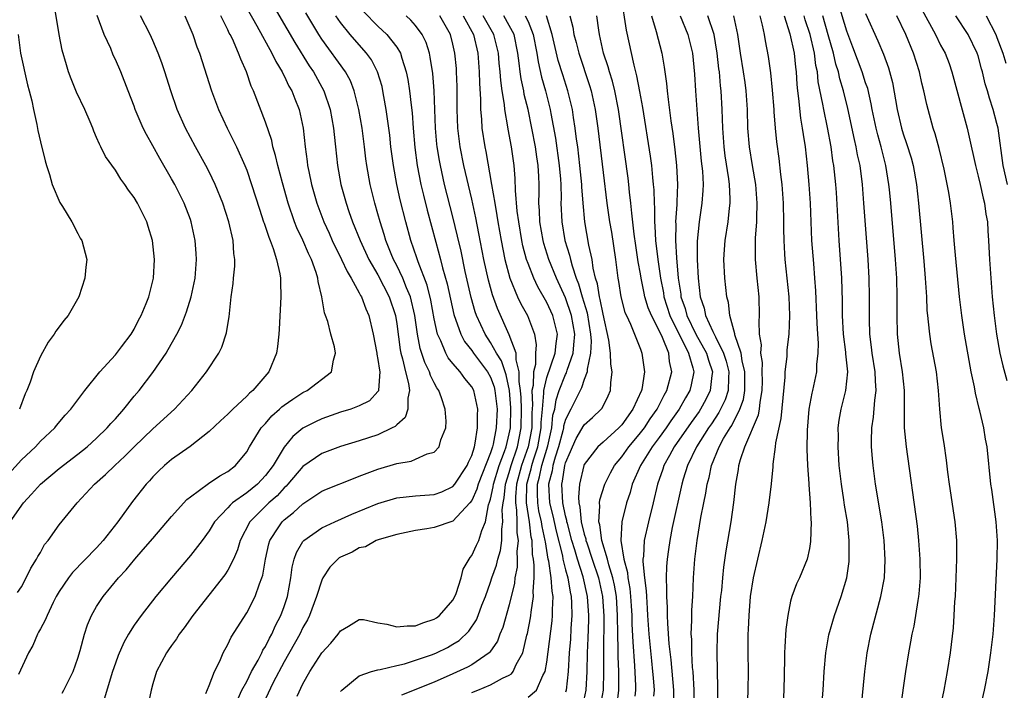
# Model space of a CAD drawing. Units: inches. Extents: x 2667000 to 2670000, y 1560000 to 1561272.
# Drawn here: x 2667907 to 2668012, y 1561081 to 1561153 of the extents above; entities that cross this region are included whole.
import ezdxf

# ---------------------------------------------------------------- set-up
doc = ezdxf.new("R2010")
doc.units = ezdxf.units.IN
doc.header["$MEASUREMENT"] = 0
doc.layers.add('LD26671560_2ft', color=115, linetype='Continuous')

msp = doc.modelspace()

# ---------------------------------------------------------------- linework, layer by layer
at = {"layer": 'LD26671560_2ft'}
for points, elevation in [([(2667904.61, 1561103), (2667907, 1561105.6), (2667908.47, 1561107), (2667909, 1561107.59), (2667910.53, 1561109), (2667910.73, 1561109.27), (2667911.64, 1561110.36), (2667912.26, 1561111), (2667913, 1561112.02), (2667913.74, 1561113), (2667915.34, 1561115), (2667917, 1561116.82), (2667917.65, 1561117.65), (2667918.67, 1561119), (2667919, 1561119.54), (2667919.48, 1561120.52), (2667919.74, 1561121), (2667920.27, 1561122.27), (2667920.55, 1561123), (2667921.07, 1561125), (2667921.17, 1561127), (2667920.96, 1561129), (2667920.51, 1561130.51), (2667920.35, 1561131), (2667919.35, 1561133), (2667919, 1561133.59), (2667918.4, 1561134.4), (2667918, 1561135), (2667917.57, 1561135.57), (2667917, 1561136.5), (2667915.96, 1561137.96), (2667915.46, 1561139), (2667915.29, 1561139.29), (2667915, 1561140.01), (2667914.69, 1561140.69), (2667914.59, 1561141), (2667914.31, 1561141.69), (2667913.75, 1561143), (2667912.86, 1561144.86), (2667912.28, 1561146.28), (2667912, 1561147), (2667911.77, 1561147.77), (2667911.33, 1561149.33), (2667911.01, 1561151), (2667910.45, 1561154.45)], 8648), ([(2667933.33, 1561155), (2667936.14, 1561150.14), (2667937.66, 1561147.66), (2667938.12, 1561147), (2667939.24, 1561145), (2667939.91, 1561143), (2667940.27, 1561141), (2667940.33, 1561140.33), (2667940.48, 1561139), (2667940.68, 1561137), (2667941.04, 1561135), (2667941.6, 1561133), (2667941.9, 1561132.1), (2667942.29, 1561131), (2667943.09, 1561129), (2667944.03, 1561127), (2667945, 1561125.33), (2667946.2, 1561123), (2667946.87, 1561121), (2667947, 1561120.11), (2667947.35, 1561117.35), (2667947.43, 1561117), (2667947.61, 1561116.39), (2667947.93, 1561115), (2667948.27, 1561113.73), (2667948.36, 1561113), (2667948.17, 1561112.17), (2667948.2, 1561111), (2667947.89, 1561110.11), (2667947, 1561109.33), (2667946.84, 1561109.16), (2667946.52, 1561109), (2667945, 1561108.28), (2667943, 1561107.63), (2667941, 1561107.02), (2667939, 1561106.28), (2667937, 1561104.9), (2667935.4, 1561103), (2667935.21, 1561102.79), (2667935, 1561102.61), (2667934.24, 1561101.76), (2667933.37, 1561101), (2667931.34, 1561099), (2667930.32, 1561097), (2667930.02, 1561095.98), (2667929.6, 1561095), (2667929, 1561093.82), (2667928.68, 1561093.31), (2667925.27, 1561089), (2667924.32, 1561087.68), (2667923.8, 1561087), (2667923.5, 1561086.5), (2667923, 1561085.8), (2667922.68, 1561085.32), (2667922.46, 1561085), (2667921.4, 1561083), (2667921, 1561081.7), (2667920.81, 1561081), (2667920.4, 1561079)], 8636), ([(2667970.93, 1561155), (2667971.47, 1561151.47), (2667972.27, 1561147.73), (2667972.58, 1561146.58), (2667972.9, 1561144.9), (2667973.2, 1561143.2), (2667974.01, 1561138.01), (2667974.15, 1561137), (2667974.27, 1561135.73), (2667974.36, 1561135), (2667974.41, 1561134.41), (2667974.45, 1561133), (2667974.49, 1561132.48), (2667974.49, 1561131), (2667974.53, 1561130.53), (2667974.61, 1561129), (2667974.85, 1561127), (2667975.13, 1561125), (2667975.44, 1561123.44), (2667975.49, 1561123), (2667976.12, 1561121), (2667978.11, 1561117), (2667978.58, 1561115.42), (2667978.67, 1561115), (2667978.4, 1561113.6), (2667978.25, 1561113), (2667977.79, 1561112.21), (2667977.13, 1561111), (2667976.24, 1561109.76), (2667975.73, 1561109), (2667975, 1561107.98), (2667974.25, 1561107), (2667972.98, 1561105), (2667972.12, 1561103), (2667971.89, 1561102.11), (2667971.51, 1561101), (2667970.99, 1561099), (2667970.91, 1561097), (2667971.21, 1561095), (2667971.59, 1561093.59), (2667971.64, 1561093), (2667971.86, 1561091.86), (2667971.94, 1561091), (2667972, 1561090), (2667972.06, 1561089), (2667972.07, 1561088.07), (2667972.16, 1561086.16), (2667972.37, 1561083.63), (2667972.47, 1561081.53), (2667972.47, 1561081), (2667972.39, 1561080.39)], 8610), ([(2667931, 1561153.82), (2667932.09, 1561151.91), (2667933.7, 1561149), (2667934.11, 1561148.11), (2667934.79, 1561147), (2667934.85, 1561146.85), (2667935, 1561146.58), (2667935.5, 1561145.5), (2667935.8, 1561145), (2667936.12, 1561144.12), (2667936.58, 1561143), (2667937.01, 1561141), (2667937.22, 1561139), (2667937.45, 1561137.45), (2667937.5, 1561137), (2667937.62, 1561136.38), (2667937.92, 1561135), (2667938.48, 1561133), (2667939.22, 1561131), (2667939.78, 1561129.78), (2667940.12, 1561129), (2667941.11, 1561127), (2667941.7, 1561125.7), (2667942.15, 1561125), (2667943, 1561123.44), (2667943.14, 1561123.14), (2667943.23, 1561123), (2667943.7, 1561121.7), (2667944.02, 1561121), (2667944.49, 1561119), (2667944.87, 1561117), (2667944.88, 1561116.88), (2667945, 1561116.31), (2667945.16, 1561115.16), (2667945.2, 1561115), (2667945.05, 1561113.05), (2667945.06, 1561113), (2667945.05, 1561112.95), (2667945, 1561112.9), (2667944.09, 1561111.91), (2667943, 1561111.35), (2667942.09, 1561111), (2667941, 1561110.67), (2667939, 1561109.97), (2667938.33, 1561109.67), (2667937, 1561108.98), (2667935.91, 1561108.09), (2667935, 1561106.94), (2667933.82, 1561105), (2667933, 1561103.92), (2667932.14, 1561103), (2667931, 1561102.07), (2667929.5, 1561101), (2667929.23, 1561100.77), (2667929, 1561100.49), (2667927.58, 1561099), (2667927, 1561098.03), (2667926.24, 1561097), (2667925, 1561095.39), (2667922.97, 1561093), (2667921.31, 1561091), (2667919.75, 1561089), (2667919, 1561087.95), (2667918.4, 1561087), (2667917.89, 1561086.11), (2667917.29, 1561084.71), (2667917, 1561083.9), (2667916.71, 1561083), (2667916.54, 1561082.54), (2667915.83, 1561080.17)], 8638), ([(2667926.65, 1561080.65), (2667927, 1561081.53), (2667927.56, 1561083), (2667928.12, 1561084.12), (2667928.5, 1561085), (2667929, 1561085.9), (2667929.34, 1561086.66), (2667931, 1561089.26), (2667931.9, 1561091), (2667932.35, 1561092.35), (2667932.62, 1561093), (2667932.72, 1561093.28), (2667933, 1561095), (2667933.36, 1561096.64), (2667933.48, 1561097), (2667934.44, 1561098.44), (2667934.79, 1561099), (2667935, 1561099.2), (2667936.01, 1561099.99), (2667937, 1561100.92), (2667939, 1561102.24), (2667939.52, 1561102.48), (2667942.38, 1561103.62), (2667943, 1561103.84), (2667945, 1561104.62), (2667947, 1561105.22), (2667948.53, 1561105.47), (2667949, 1561105.67), (2667950.23, 1561106.23), (2667951, 1561106.43), (2667951.53, 1561107), (2667951.72, 1561107.72), (2667952.23, 1561109), (2667952.27, 1561109.73), (2667952.17, 1561111), (2667951.79, 1561112.21), (2667951.49, 1561113), (2667951.28, 1561113.28), (2667951, 1561113.81), (2667950.61, 1561114.61), (2667950.49, 1561115), (2667949.99, 1561115.99), (2667949.5, 1561117.5), (2667949.21, 1561119), (2667948.94, 1561121), (2667948.47, 1561123), (2667948.05, 1561123.95), (2667947.64, 1561125), (2667947, 1561126.35), (2667946.66, 1561127), (2667946.4, 1561127.6), (2667945.84, 1561129), (2667945.66, 1561129.66), (2667945.22, 1561131), (2667945, 1561131.84), (2667944.67, 1561133), (2667944.17, 1561135), (2667943.82, 1561137), (2667943.72, 1561137.72), (2667943.58, 1561139), (2667943.32, 1561141), (2667942.97, 1561143), (2667942.47, 1561145), (2667942.06, 1561146.06), (2667941.55, 1561147), (2667939, 1561150.51), (2667938.69, 1561151), (2667937.3, 1561153.3)], 8634), ([(2667943.46, 1561153.46), (2667945, 1561151.88), (2667945.95, 1561151), (2667947, 1561149.64), (2667947.39, 1561149), (2667947.53, 1561148.47), (2667948.02, 1561147), (2667948.19, 1561146.19), (2667948.37, 1561145), (2667948.53, 1561143.47), (2667948.64, 1561142.64), (2667948.75, 1561141), (2667948.93, 1561138.93), (2667949.18, 1561137), (2667949.58, 1561135), (2667949.85, 1561133.85), (2667950.26, 1561132.25), (2667951.16, 1561128.84), (2667951.67, 1561127), (2667951.89, 1561126.11), (2667952.39, 1561124.39), (2667953.1, 1561121.1), (2667953.84, 1561119), (2667954.24, 1561118.24), (2667955, 1561117.27), (2667955.18, 1561117), (2667956.69, 1561115), (2667957, 1561114.43), (2667957.38, 1561113.38), (2667957.46, 1561113), (2667957.7, 1561111), (2667957.62, 1561109), (2667957.28, 1561107.28), (2667957.21, 1561107), (2667957, 1561106.35), (2667955.67, 1561103), (2667955.53, 1561102.47), (2667955, 1561101.27), (2667954.79, 1561101), (2667953, 1561099.05), (2667951, 1561098.36), (2667950.22, 1561098.22), (2667949, 1561098.04), (2667947, 1561097.62), (2667945.11, 1561097.11), (2667944.81, 1561097), (2667943.68, 1561096.33), (2667943, 1561096.21), (2667942.24, 1561095.76), (2667941, 1561095.21), (2667940.87, 1561095.13), (2667940.71, 1561095), (2667939.87, 1561094.13), (2667939.12, 1561093), (2667939, 1561092.75), (2667938.44, 1561091), (2667937.7, 1561089), (2667937.48, 1561088.52), (2667937, 1561087.72), (2667936.66, 1561087), (2667935, 1561084.03), (2667933.84, 1561081.84), (2667933, 1561080.1)], 8630), ([(2668000.72, 1561079), (2668001.29, 1561083), (2668001.61, 1561085), (2668001.83, 1561086.17), (2668001.97, 1561087), (2668002.16, 1561087.84), (2668002.6, 1561090.6), (2668002.68, 1561091), (2668002.72, 1561091.28), (2668002.85, 1561093), (2668002.82, 1561095), (2668002.67, 1561097), (2668002.52, 1561098.52), (2668001.35, 1561107), (2668001.16, 1561109), (2668001.15, 1561113), (2668000.94, 1561115), (2668000.61, 1561117), (2668000.4, 1561119), (2668000.36, 1561121), (2668000.36, 1561123), (2668000.31, 1561125), (2668000.18, 1561127), (2667999.68, 1561133), (2667999.54, 1561134.46), (2667999.49, 1561135), (2667999.16, 1561137), (2667998.71, 1561138.71), (2667998.65, 1561139), (2667998.29, 1561140.28), (2667998.11, 1561141), (2667997.7, 1561143), (2667997.6, 1561143.6), (2667997.22, 1561145.22), (2667997, 1561145.83), (2667996.62, 1561147), (2667995.65, 1561149.65), (2667995, 1561151.36), (2667994.15, 1561154.15)], 8592), ([(2667997, 1561153.25), (2667998.31, 1561150.31), (2667998.9, 1561148.89), (2667999.43, 1561147.43), (2667999.86, 1561145.86), (2668000.37, 1561143), (2668000.82, 1561141), (2668001, 1561140.41), (2668001.37, 1561139.37), (2668001.84, 1561137.84), (2668002.06, 1561137), (2668002.41, 1561135), (2668002.64, 1561133), (2668003.2, 1561126.8), (2668003.35, 1561125), (2668003.48, 1561123), (2668003.54, 1561121.54), (2668003.59, 1561121), (2668003.68, 1561120.32), (2668003.8, 1561119), (2668003.97, 1561117.97), (2668004.53, 1561115), (2668004.74, 1561113), (2668004.86, 1561111), (2668005.07, 1561109), (2668005.33, 1561107.33), (2668005.58, 1561105.58), (2668005.73, 1561104.27), (2668005.9, 1561103), (2668006.52, 1561099), (2668006.68, 1561097), (2668006.68, 1561095.32), (2668006.69, 1561095), (2668006.63, 1561093), (2668006.53, 1561091), (2668006.49, 1561090.49), (2668006.41, 1561089), (2668006.32, 1561087.68), (2668006, 1561085), (2668005.7, 1561083), (2668005.34, 1561081), (2668004.91, 1561079)], 8590), ([(2668003, 1561153.68), (2668004.46, 1561151), (2668005, 1561149.87), (2668005.47, 1561149), (2668005.89, 1561147.89), (2668006.2, 1561147), (2668007.81, 1561141), (2668008.05, 1561140.05), (2668008.7, 1561137), (2668009, 1561135.88), (2668009.21, 1561135), (2668009.54, 1561133.54), (2668009.68, 1561133), (2668009.83, 1561131.83), (2668009.98, 1561131), (2668010.03, 1561130.03), (2668010.1, 1561129), (2668010.2, 1561127), (2668010.5, 1561123), (2668010.7, 1561121), (2668010.97, 1561119), (2668011.32, 1561117), (2668011.62, 1561115.62), (2668012.06, 1561114.06)], 8586), ([(2667905.78, 1561099), (2667907.22, 1561101), (2667908.07, 1561101.93), (2667909, 1561103.02), (2667911, 1561104.68), (2667913, 1561106.2), (2667913.99, 1561107), (2667915, 1561107.91), (2667916.13, 1561109), (2667916.53, 1561109.47), (2667917, 1561109.99), (2667917.89, 1561111), (2667919, 1561112.38), (2667919.52, 1561113), (2667921, 1561114.93), (2667922.42, 1561117), (2667922.64, 1561117.36), (2667923.56, 1561119), (2667924.04, 1561119.96), (2667924.59, 1561121.41), (2667925.09, 1561123), (2667925.5, 1561125), (2667925.66, 1561127), (2667925.63, 1561127.63), (2667925.52, 1561129), (2667925.08, 1561131), (2667925, 1561131.24), (2667924.33, 1561133), (2667923.33, 1561135), (2667923, 1561135.61), (2667921.75, 1561137.75), (2667921, 1561139.12), (2667920.32, 1561140.32), (2667919.97, 1561141), (2667919.12, 1561143), (2667919, 1561143.36), (2667918.37, 1561145), (2667917.58, 1561147), (2667917, 1561148.33), (2667916.78, 1561148.78), (2667916.5, 1561149.5), (2667915.81, 1561151), (2667915.04, 1561153.04)], 8646), ([(2667906.57, 1561091.43), (2667907, 1561092.05), (2667907.5, 1561093), (2667907.97, 1561094.03), (2667908.6, 1561095), (2667908.73, 1561095.27), (2667909, 1561095.72), (2667909.45, 1561096.55), (2667909.83, 1561097), (2667911, 1561098.67), (2667912.91, 1561101), (2667914.77, 1561103), (2667915.96, 1561104.04), (2667916.93, 1561105), (2667918.01, 1561105.99), (2667919, 1561106.99), (2667921, 1561108.9), (2667923.32, 1561111), (2667925.15, 1561113), (2667926.73, 1561115), (2667928.03, 1561117), (2667928.36, 1561117.64), (2667928.86, 1561119.14), (2667929, 1561120.04), (2667929.15, 1561120.85), (2667929.36, 1561123), (2667929.57, 1561124.43), (2667929.6, 1561125), (2667929.73, 1561126.27), (2667929.73, 1561127), (2667929.63, 1561127.63), (2667929.55, 1561129), (2667929.09, 1561131), (2667928.44, 1561133), (2667927.63, 1561135), (2667927, 1561136.33), (2667926.66, 1561137), (2667925.56, 1561139), (2667924.49, 1561141), (2667923.6, 1561143), (2667922.92, 1561145), (2667922.28, 1561147), (2667921.96, 1561147.96), (2667921.57, 1561149), (2667921, 1561150.37), (2667920.71, 1561151), (2667919.69, 1561153)], 8644), ([(2667924.42, 1561153), (2667925.25, 1561151), (2667925.69, 1561149.69), (2667925.96, 1561149), (2667927.26, 1561145), (2667928, 1561143), (2667928.92, 1561141), (2667929.92, 1561139), (2667930.8, 1561137), (2667931, 1561136.5), (2667931.51, 1561135), (2667932.35, 1561132.35), (2667932.81, 1561131), (2667932.85, 1561130.85), (2667933, 1561130.45), (2667933.35, 1561129.35), (2667933.51, 1561129), (2667933.84, 1561128.16), (2667934.19, 1561127), (2667934.54, 1561125.46), (2667934.6, 1561125), (2667934.59, 1561124.59), (2667934.65, 1561123), (2667934.47, 1561119.53), (2667934.44, 1561119), (2667934.3, 1561117.7), (2667934.18, 1561117), (2667933.37, 1561115), (2667931.65, 1561113), (2667931.29, 1561112.71), (2667931, 1561112.39), (2667929.52, 1561111), (2667929, 1561110.48), (2667928.22, 1561109.78), (2667927, 1561108.61), (2667924.99, 1561107.02), (2667923, 1561105.63), (2667922.25, 1561105), (2667921.61, 1561104.39), (2667921, 1561103.78), (2667920.63, 1561103.37), (2667920.28, 1561103), (2667918.83, 1561101.17), (2667917.27, 1561099), (2667915.71, 1561097), (2667915, 1561096.21), (2667912.42, 1561093.58), (2667911.99, 1561093), (2667911, 1561091.53), (2667910.7, 1561091), (2667910.38, 1561090.38), (2667909.72, 1561089), (2667909.53, 1561088.47), (2667909, 1561087.57), (2667908.81, 1561087.19), (2667908.7, 1561087), (2667908.2, 1561085.8), (2667907.74, 1561085), (2667906.67, 1561082.67)], 8642), ([(2667911.31, 1561080.69), (2667911.49, 1561081), (2667912.01, 1561082.01), (2667912.49, 1561083), (2667913, 1561084.43), (2667913.25, 1561085.25), (2667913.69, 1561087), (2667914.01, 1561087.99), (2667914.45, 1561089), (2667915, 1561089.95), (2667915.68, 1561091), (2667917.34, 1561093), (2667918.14, 1561093.86), (2667919.07, 1561095), (2667919.98, 1561096.02), (2667921, 1561097.22), (2667923, 1561099.54), (2667924.63, 1561101.37), (2667925, 1561101.66), (2667926.94, 1561103.06), (2667928.12, 1561103.88), (2667929, 1561104.37), (2667929.81, 1561105), (2667931, 1561106.46), (2667931.31, 1561107), (2667932.56, 1561109), (2667932.76, 1561109.24), (2667933, 1561109.48), (2667933.7, 1561110.3), (2667934.5, 1561111), (2667934.75, 1561111.25), (2667935, 1561111.44), (2667935.91, 1561112.09), (2667937, 1561112.78), (2667937.46, 1561113), (2667940.04, 1561115), (2667940.25, 1561116.25), (2667940.46, 1561117), (2667940.35, 1561117.65), (2667939.97, 1561119), (2667939.64, 1561120.36), (2667939.42, 1561121), (2667939.3, 1561121.3), (2667939.01, 1561123), (2667938.62, 1561124.62), (2667938.59, 1561125), (2667938.42, 1561125.58), (2667937.91, 1561127), (2667937.61, 1561127.61), (2667937, 1561129.04), (2667936.36, 1561130.36), (2667936.11, 1561131), (2667935.43, 1561133), (2667934.82, 1561135.18), (2667934.33, 1561137), (2667934.09, 1561138.09), (2667933.8, 1561139), (2667933.67, 1561139.67), (2667933, 1561141.64), (2667931.73, 1561145), (2667931.49, 1561145.49), (2667930.99, 1561147), (2667930.36, 1561148.36), (2667930.14, 1561149), (2667929.48, 1561150.52), (2667929.24, 1561151), (2667929.15, 1561151.15), (2667929, 1561151.48), (2667928.24, 1561153)], 8640), ([(2667930.11, 1561080.11), (2667930.5, 1561081), (2667931, 1561081.95), (2667931.52, 1561083), (2667932.21, 1561084.21), (2667932.61, 1561085), (2667932.73, 1561085.27), (2667933, 1561085.67), (2667933.43, 1561086.57), (2667933.69, 1561087), (2667934.08, 1561087.92), (2667934.65, 1561089), (2667935, 1561089.96), (2667935.34, 1561091), (2667935.7, 1561093), (2667935.85, 1561094.15), (2667936.07, 1561095), (2667936.3, 1561095.7), (2667937, 1561096.88), (2667937.1, 1561097), (2667939, 1561098.33), (2667940.41, 1561099), (2667942.2, 1561099.8), (2667945, 1561100.95), (2667947, 1561101.53), (2667949, 1561101.74), (2667951, 1561101.89), (2667951.8, 1561102.2), (2667953, 1561102.76), (2667953.19, 1561103), (2667954.5, 1561105), (2667954.64, 1561105.36), (2667955, 1561106.08), (2667955.28, 1561107), (2667955.38, 1561107.38), (2667955.62, 1561109), (2667955.62, 1561110.38), (2667955.66, 1561111), (2667955.21, 1561113), (2667955, 1561113.38), (2667954.27, 1561114.27), (2667953.76, 1561115), (2667953, 1561115.87), (2667952.49, 1561116.49), (2667952.22, 1561117), (2667951.69, 1561118.31), (2667951.35, 1561119), (2667951, 1561120.64), (2667950.63, 1561122.63), (2667950.24, 1561124.24), (2667949.28, 1561126.72), (2667949.15, 1561127.15), (2667948.51, 1561129), (2667947.96, 1561131), (2667947.36, 1561133.36), (2667947, 1561135), (2667946.64, 1561137), (2667946.38, 1561139), (2667946.25, 1561140.25), (2667946.16, 1561141), (2667946, 1561142), (2667945.88, 1561143), (2667945.62, 1561144.38), (2667945.52, 1561145), (2667945.43, 1561145.43), (2667944.96, 1561147), (2667944.3, 1561148.3), (2667943.79, 1561149), (2667943, 1561149.88), (2667942.03, 1561151), (2667941, 1561152.29), (2667940.52, 1561153)], 8632), ([(2667936.37, 1561080.37), (2667937, 1561081.68), (2667937.73, 1561083), (2667939, 1561084.99), (2667939.96, 1561086.04), (2667940.76, 1561087), (2667941, 1561087.35), (2667941.85, 1561087.85), (2667943, 1561088.57), (2667943.46, 1561088.54), (2667945, 1561088.21), (2667945.94, 1561088.06), (2667947, 1561087.77), (2667948.11, 1561087.89), (2667949, 1561087.88), (2667949.8, 1561088.2), (2667951, 1561088.59), (2667951.25, 1561088.75), (2667951.57, 1561089), (2667953, 1561090.61), (2667953.21, 1561091), (2667953.35, 1561091.35), (2667953.87, 1561093), (2667954.08, 1561093.92), (2667954.82, 1561095.18), (2667955, 1561095.39), (2667955.52, 1561096.48), (2667955.75, 1561097), (2667956.06, 1561098.06), (2667956.46, 1561099), (2667956.8, 1561100.8), (2667956.91, 1561101.09), (2667957, 1561101.41), (2667957.28, 1561102.72), (2667957.31, 1561103), (2667957.92, 1561105), (2667958.5, 1561106.5), (2667958.66, 1561107), (2667959, 1561108.38), (2667959.12, 1561109), (2667959.16, 1561111.16), (2667959.01, 1561113), (2667958.66, 1561114.66), (2667958.16, 1561116.16), (2667957.64, 1561117), (2667957, 1561118.14), (2667956.42, 1561119), (2667955.51, 1561121), (2667955.38, 1561121.38), (2667954.94, 1561122.94), (2667954.31, 1561125.69), (2667953.87, 1561127.87), (2667953.49, 1561129.49), (2667953, 1561131.52), (2667952.11, 1561135), (2667951.66, 1561137), (2667951.55, 1561137.55), (2667951.33, 1561139), (2667951.29, 1561139.29), (2667951.15, 1561141), (2667951, 1561145), (2667950.84, 1561146.84), (2667950.58, 1561148.58), (2667950.48, 1561149), (2667950.13, 1561150.13), (2667949.72, 1561151), (2667949, 1561151.96), (2667948.52, 1561152.52), (2667947.99, 1561153)], 8628), ([(2667941, 1561080.86), (2667941.13, 1561081), (2667943, 1561082.54), (2667944.31, 1561083), (2667945, 1561083.2), (2667945.22, 1561083.22), (2667947, 1561083.65), (2667947.83, 1561083.83), (2667949, 1561084.2), (2667950.83, 1561084.83), (2667951.24, 1561085), (2667952.42, 1561085.58), (2667953, 1561085.91), (2667953.67, 1561086.33), (2667954.68, 1561087.32), (2667955.49, 1561088.51), (2667955.69, 1561089), (2667956.09, 1561090.09), (2667956.46, 1561091), (2667957, 1561092.55), (2667957.14, 1561093), (2667957.63, 1561094.37), (2667957.77, 1561095), (2667958.07, 1561095.93), (2667958.22, 1561097), (2667958.21, 1561098.21), (2667958.33, 1561099), (2667958.26, 1561100.26), (2667958.34, 1561101), (2667958.46, 1561101.54), (2667958.6, 1561103), (2667959, 1561104.26), (2667959.2, 1561105), (2667959.88, 1561107), (2667960.28, 1561109), (2667960.3, 1561111), (2667960.26, 1561112.26), (2667960.2, 1561113), (2667960.04, 1561113.96), (2667960.06, 1561115), (2667959.72, 1561116.28), (2667959.73, 1561117), (2667959, 1561118.95), (2667957.74, 1561121.74), (2667957.2, 1561123.2), (2667956.77, 1561124.77), (2667956.3, 1561127), (2667955.77, 1561129.77), (2667955.44, 1561131.44), (2667955, 1561133.41), (2667954.16, 1561137), (2667953.77, 1561139), (2667953.52, 1561141), (2667953.46, 1561143), (2667953.45, 1561145.45), (2667953.39, 1561147), (2667953.36, 1561147.36), (2667953.21, 1561149), (2667953, 1561149.97), (2667952.74, 1561151), (2667951.59, 1561153)], 8626), ([(2667954.1, 1561153), (2667955.19, 1561151), (2667955.64, 1561149), (2667955.8, 1561147), (2667955.82, 1561145.82), (2667955.94, 1561144.06), (2667955.94, 1561143), (2667956.04, 1561141.96), (2667956.09, 1561141), (2667956.39, 1561139), (2667956.5, 1561138.5), (2667957.12, 1561135), (2667957.45, 1561133), (2667957.69, 1561131.69), (2667957.78, 1561131), (2667958.13, 1561129), (2667958.52, 1561127), (2667959.06, 1561125), (2667959.89, 1561123), (2667960.24, 1561122.24), (2667960.93, 1561121), (2667961.69, 1561119), (2667961.87, 1561117.87), (2667961.79, 1561117), (2667961.78, 1561115.78), (2667961.57, 1561115), (2667961.54, 1561113.54), (2667961.42, 1561113), (2667961.47, 1561111.47), (2667961.39, 1561110.61), (2667961.39, 1561109), (2667961.03, 1561107), (2667960.32, 1561105), (2667959.77, 1561103), (2667959.66, 1561101.66), (2667959.65, 1561101), (2667959.76, 1561100.24), (2667959.81, 1561099), (2667959.82, 1561097.82), (2667959.94, 1561097), (2667959.81, 1561095.81), (2667959.85, 1561095), (2667959.84, 1561094.16), (2667959.6, 1561093), (2667959.55, 1561092.45), (2667959, 1561090.13), (2667958.3, 1561087.7), (2667958.01, 1561087), (2667957.74, 1561086.26), (2667956.94, 1561085.06), (2667956.87, 1561085), (2667955, 1561083.72), (2667954.55, 1561083.46), (2667953, 1561082.75), (2667951, 1561081.88), (2667947.51, 1561080.49)], 8624), ([(2667955, 1561080.75), (2667955.64, 1561081), (2667957, 1561081.57), (2667958.28, 1561082.28), (2667959, 1561082.62), (2667959.24, 1561082.76), (2667959.42, 1561083), (2667959.74, 1561083.74), (2667960.43, 1561085), (2667960.89, 1561086.89), (2667960.94, 1561087.06), (2667961.27, 1561088.73), (2667961.31, 1561089), (2667961.33, 1561089.33), (2667961.58, 1561091), (2667961.54, 1561091.54), (2667961.65, 1561093), (2667961.66, 1561094.34), (2667961.57, 1561095), (2667961.49, 1561095.49), (2667961.43, 1561097), (2667961.35, 1561097.35), (2667961.15, 1561099), (2667960.84, 1561101), (2667960.89, 1561103), (2667961.35, 1561104.65), (2667961.42, 1561105), (2667961.59, 1561105.59), (2667962.05, 1561107), (2667962.41, 1561109), (2667962.41, 1561109.59), (2667962.53, 1561111), (2667962.7, 1561112.7), (2667962.69, 1561113), (2667963, 1561114.4), (2667963.9, 1561117), (2667963.99, 1561118.01), (2667964.13, 1561119), (2667963.63, 1561121), (2667963, 1561122.39), (2667962.06, 1561124.06), (2667961.62, 1561125), (2667961, 1561126.57), (2667960.84, 1561127), (2667960.45, 1561128.45), (2667960.34, 1561129), (2667960.01, 1561131), (2667959.86, 1561132.14), (2667959.67, 1561134.33), (2667959.64, 1561135.64), (2667959.52, 1561137), (2667959.24, 1561139), (2667958.89, 1561140.89), (2667958.86, 1561141.14), (2667958.52, 1561143), (2667958.49, 1561143.51), (2667958.24, 1561145), (2667958.09, 1561146.09), (2667958.03, 1561147), (2667957.94, 1561147.94), (2667957.85, 1561149), (2667957.37, 1561151), (2667956.23, 1561153)], 8622), ([(2667961, 1561080.26), (2667961.91, 1561081), (2667962.59, 1561082.59), (2667962.83, 1561083), (2667963, 1561084.01), (2667963.57, 1561088.43), (2667963.62, 1561089), (2667963.6, 1561089.6), (2667963.68, 1561091), (2667963.57, 1561091.57), (2667963.48, 1561093), (2667963.21, 1561094.79), (2667963.16, 1561095), (2667962.85, 1561096.85), (2667962.84, 1561097), (2667962.5, 1561098.5), (2667962.44, 1561099), (2667962.17, 1561100.17), (2667962.05, 1561101), (2667962, 1561102), (2667962.02, 1561103), (2667962.23, 1561103.77), (2667962.48, 1561105), (2667963.11, 1561107.11), (2667963.53, 1561109), (2667963.65, 1561110.35), (2667963.85, 1561111), (2667963.99, 1561112.01), (2667964.33, 1561113), (2667965, 1561114.72), (2667965.1, 1561114.9), (2667965.18, 1561115.18), (2667965.83, 1561117), (2667965.87, 1561117.87), (2667966, 1561119), (2667965.65, 1561121), (2667965, 1561122.9), (2667964.04, 1561125), (2667963.23, 1561127), (2667962.68, 1561128.68), (2667962.6, 1561129), (2667962.26, 1561131), (2667962.23, 1561132.23), (2667962.17, 1561133), (2667962.18, 1561134.18), (2667962.18, 1561135), (2667962.15, 1561135.85), (2667962.08, 1561137), (2667961.93, 1561137.93), (2667961.8, 1561139), (2667961.42, 1561141), (2667961, 1561143), (2667960.6, 1561144.6), (2667960.54, 1561145), (2667960.26, 1561146.26), (2667960.17, 1561147), (2667960.07, 1561147.93), (2667959.93, 1561149), (2667959.51, 1561151), (2667959, 1561151.97), (2667958.41, 1561153)], 8620), ([(2667960.7, 1561153), (2667961, 1561152.37), (2667961.56, 1561151), (2667961.95, 1561149), (2667962.08, 1561148.08), (2667962.44, 1561146.44), (2667962.85, 1561145), (2667963.35, 1561143), (2667963.42, 1561142.58), (2667963.93, 1561139.93), (2667964.33, 1561137), (2667964.46, 1561135.54), (2667964.49, 1561135), (2667964.52, 1561133.48), (2667964.51, 1561133), (2667964.59, 1561131), (2667964.92, 1561129), (2667965.43, 1561127.43), (2667965.52, 1561127), (2667965.69, 1561126.31), (2667966.15, 1561125), (2667966.39, 1561124.39), (2667966.77, 1561123), (2667967.29, 1561121.29), (2667967.66, 1561119), (2667967.72, 1561118.28), (2667967.65, 1561117), (2667967.29, 1561115.29), (2667967.3, 1561115), (2667967, 1561114.16), (2667966.72, 1561113.27), (2667966.57, 1561113), (2667965.56, 1561111), (2667965, 1561109.92), (2667964.79, 1561109.21), (2667964.77, 1561109), (2667964.7, 1561108.7), (2667964.25, 1561107), (2667963.89, 1561105.89), (2667963.65, 1561105), (2667963.57, 1561104.43), (2667963.19, 1561103), (2667963.3, 1561101), (2667963.64, 1561099.64), (2667963.99, 1561097.99), (2667964.66, 1561095.34), (2667964.72, 1561095), (2667965, 1561093.85), (2667965.23, 1561093), (2667965.48, 1561091.48), (2667965.6, 1561091), (2667965.65, 1561090.35), (2667965.68, 1561089), (2667965.58, 1561087.58), (2667965.53, 1561086.47), (2667965.39, 1561085), (2667965.27, 1561083), (2667965.07, 1561081), (2667965, 1561080.79)], 8618), ([(2667967, 1561080.03), (2667967.2, 1561081), (2667967.29, 1561083), (2667967.35, 1561085), (2667967.43, 1561086.57), (2667967.48, 1561088.52), (2667967.49, 1561089), (2667967.36, 1561091), (2667966.89, 1561093.11), (2667966.28, 1561095), (2667966, 1561096), (2667965.68, 1561097), (2667965.2, 1561098.8), (2667965.15, 1561099), (2667965.14, 1561099.14), (2667965, 1561099.64), (2667964.7, 1561101), (2667964.6, 1561103), (2667964.68, 1561103.32), (2667964.92, 1561105), (2667965, 1561105.29), (2667965.52, 1561106.48), (2667965.73, 1561107), (2667966.13, 1561107.87), (2667967, 1561109.32), (2667967.89, 1561110.11), (2667968.8, 1561111), (2667968.89, 1561111.11), (2667969.56, 1561112.44), (2667969.8, 1561113), (2667969.83, 1561113.83), (2667969.98, 1561115), (2667969.82, 1561115.82), (2667969.79, 1561117), (2667969.63, 1561118.37), (2667969, 1561121.16), (2667968.7, 1561122.7), (2667968.61, 1561123), (2667968.4, 1561124.4), (2667968.21, 1561125), (2667967.96, 1561126.04), (2667967.84, 1561127), (2667967.5, 1561128.5), (2667967.07, 1561131), (2667966.89, 1561133), (2667966.75, 1561134.75), (2667966.75, 1561135), (2667966.54, 1561137), (2667966.3, 1561139), (2667966.18, 1561139.82), (2667966.04, 1561141), (2667965.85, 1561142.15), (2667965.73, 1561143), (2667965.26, 1561145), (2667964.7, 1561146.7), (2667964.23, 1561148.23), (2667963.59, 1561151), (2667962.97, 1561153)], 8616), ([(2667965.47, 1561153), (2667965.78, 1561151.78), (2667965.9, 1561151), (2667966.14, 1561150.14), (2667966.41, 1561149), (2667967.56, 1561145.56), (2667967.73, 1561145), (2667968.17, 1561143), (2667968.45, 1561141), (2667969, 1561136.28), (2667969.41, 1561133), (2667969.7, 1561131), (2667969.89, 1561129.89), (2667970.33, 1561127), (2667970.57, 1561125), (2667970.65, 1561124.65), (2667970.9, 1561123), (2667971.34, 1561121.34), (2667971.49, 1561121), (2667971.92, 1561120.08), (2667972.34, 1561119), (2667973, 1561117.41), (2667973.1, 1561117.1), (2667973.15, 1561117), (2667973.43, 1561115), (2667973.12, 1561113.12), (2667973.09, 1561113), (2667972.17, 1561111), (2667971, 1561109.35), (2667970.67, 1561109), (2667969, 1561107.48), (2667968.45, 1561107), (2667967, 1561105.11), (2667966.96, 1561105), (2667966.48, 1561103), (2667966.38, 1561101.62), (2667966.42, 1561101), (2667966.54, 1561100.54), (2667966.68, 1561099), (2667967, 1561097.68), (2667967.16, 1561097.16), (2667967.18, 1561097), (2667967.26, 1561096.74), (2667967.85, 1561095), (2667968.5, 1561093), (2667968.95, 1561091), (2667969.08, 1561088.92), (2667969.05, 1561085), (2667969.05, 1561083), (2667969, 1561081), (2667968.71, 1561079.29)], 8614), ([(2667970.49, 1561079.51), (2667970.69, 1561081), (2667970.68, 1561083), (2667970.61, 1561084.61), (2667970.61, 1561085.39), (2667970.56, 1561087), (2667970.54, 1561089), (2667970.42, 1561091), (2667970.22, 1561092.22), (2667970.05, 1561093), (2667969.61, 1561094.39), (2667969.47, 1561095), (2667968.86, 1561097), (2667968.65, 1561098.65), (2667968.54, 1561099), (2667968.67, 1561100.67), (2667968.63, 1561101), (2667968.66, 1561101.34), (2667969.2, 1561103), (2667969.79, 1561104.21), (2667970.22, 1561105), (2667971, 1561105.93), (2667971.76, 1561107), (2667972.32, 1561107.68), (2667973, 1561108.47), (2667973.41, 1561109), (2667974.03, 1561109.98), (2667974.77, 1561111), (2667975.5, 1561112.5), (2667975.81, 1561113), (2667976.33, 1561115), (2667976.08, 1561116.08), (2667976, 1561117), (2667975.34, 1561118.66), (2667975, 1561119.39), (2667974.16, 1561121), (2667973.82, 1561121.82), (2667973.47, 1561123), (2667973.39, 1561123.39), (2667973.07, 1561125), (2667973, 1561125.44), (2667972.75, 1561126.75), (2667972.49, 1561128.49), (2667972.33, 1561129.67), (2667972.06, 1561131.94), (2667971.98, 1561133), (2667971.83, 1561134.17), (2667971.75, 1561135), (2667971.67, 1561135.67), (2667970.64, 1561143), (2667970.24, 1561145), (2667970, 1561146), (2667969.68, 1561147), (2667969.54, 1561147.54), (2667969.06, 1561149), (2667968.61, 1561151), (2667968.54, 1561151.46), (2667968.34, 1561153)], 8612), ([(2667974.16, 1561153), (2667974.68, 1561151.32), (2667975.26, 1561149), (2667975.52, 1561147.52), (2667975.58, 1561147), (2667975.76, 1561145.76), (2667975.83, 1561145), (2667975.93, 1561144.07), (2667976.23, 1561141.77), (2667976.44, 1561140.44), (2667976.67, 1561138.67), (2667976.85, 1561137), (2667976.95, 1561135), (2667976.86, 1561133.14), (2667976.87, 1561132.87), (2667976.73, 1561131), (2667976.75, 1561130.75), (2667976.74, 1561129), (2667976.85, 1561127.15), (2667977.01, 1561125), (2667977.28, 1561123.28), (2667977.3, 1561123), (2667977.74, 1561121.74), (2667977.92, 1561121), (2667978.89, 1561119), (2667980.02, 1561117), (2667980.24, 1561116.24), (2667980.67, 1561115), (2667980.6, 1561114.6), (2667980.43, 1561113), (2667979.96, 1561112.04), (2667979.39, 1561111), (2667979.24, 1561110.76), (2667978.41, 1561109.59), (2667976.6, 1561107), (2667976.07, 1561106.07), (2667975.49, 1561105), (2667975.38, 1561104.62), (2667974.8, 1561103), (2667974.33, 1561101), (2667973.84, 1561099), (2667973.4, 1561097), (2667973.3, 1561095.3), (2667973.26, 1561095), (2667973.25, 1561094.75), (2667973.42, 1561093), (2667973.6, 1561091.6), (2667973.62, 1561091), (2667973.72, 1561089.72), (2667973.75, 1561089), (2667973.88, 1561087), (2667974.16, 1561084.16), (2667974.29, 1561083), (2667974.33, 1561082.33), (2667974.44, 1561081), (2667974.37, 1561080.37)], 8608), ([(2667977.22, 1561153), (2667978.05, 1561151), (2667978.55, 1561149), (2667978.76, 1561146.76), (2667978.87, 1561145), (2667979.16, 1561141), (2667979.48, 1561137.48), (2667979.6, 1561136.4), (2667979.66, 1561135), (2667979.65, 1561134.35), (2667979.54, 1561133), (2667979.24, 1561131), (2667979.05, 1561128.95), (2667979.05, 1561127), (2667979.13, 1561125), (2667979.37, 1561123), (2667979.79, 1561121.79), (2667979.94, 1561121), (2667980.69, 1561119.31), (2667981, 1561118.73), (2667981.86, 1561117), (2667982.14, 1561116.14), (2667982.42, 1561115), (2667982.36, 1561114.36), (2667982.33, 1561113), (2667982.01, 1561111.99), (2667981.36, 1561110.64), (2667980.56, 1561109.44), (2667980.25, 1561109), (2667978.95, 1561107), (2667977.99, 1561105), (2667977.54, 1561103.54), (2667977.39, 1561103), (2667976.38, 1561098.38), (2667976.11, 1561097), (2667975.98, 1561096.02), (2667975.82, 1561095), (2667975.77, 1561094.23), (2667975.72, 1561093), (2667975.78, 1561091.78), (2667975.76, 1561091), (2667975.83, 1561089.83), (2667975.83, 1561089), (2667975.86, 1561088.14), (2667976.03, 1561085.97), (2667976.24, 1561084.24), (2667976.53, 1561081), (2667976.53, 1561079.47)], 8606), ([(2667978.74, 1561079), (2667978.72, 1561081), (2667978.6, 1561083), (2667978.55, 1561083.45), (2667978.47, 1561085), (2667978.45, 1561086.45), (2667978.4, 1561087), (2667978.48, 1561088.48), (2667978.46, 1561089), (2667978.46, 1561089.54), (2667978.56, 1561091), (2667978.65, 1561093), (2667978.79, 1561095), (2667979.03, 1561097), (2667979.43, 1561099.43), (2667979.73, 1561101), (2667979.96, 1561102.04), (2667980.09, 1561103), (2667980.3, 1561103.7), (2667980.56, 1561105), (2667981.38, 1561107), (2667981.86, 1561107.86), (2667982.54, 1561109), (2667982.73, 1561109.27), (2667983.59, 1561111), (2667983.96, 1561112.04), (2667984.11, 1561113), (2667984.13, 1561113.87), (2667984.11, 1561115), (2667983.83, 1561116.17), (2667983.73, 1561117), (2667983.07, 1561118.93), (2667983.06, 1561119.06), (2667982.53, 1561121), (2667982.38, 1561122.38), (2667982.21, 1561123), (2667981.98, 1561125), (2667981.88, 1561127), (2667981.95, 1561128.05), (2667982.01, 1561129), (2667982.33, 1561131), (2667982.47, 1561132.47), (2667982.55, 1561133), (2667982.56, 1561133.44), (2667982.48, 1561135), (2667982.42, 1561135.58), (2667982.03, 1561138.03), (2667981.91, 1561139), (2667981.76, 1561141), (2667981.7, 1561143), (2667981.6, 1561145), (2667981.53, 1561145.53), (2667981.41, 1561147), (2667981.35, 1561147.35), (2667981.18, 1561149), (2667981, 1561150.1), (2667980.84, 1561151), (2667980.16, 1561153)], 8604), ([(2667981.22, 1561079), (2667981.23, 1561081.23), (2667981.16, 1561085), (2667981.22, 1561087), (2667981.57, 1561091), (2667981.65, 1561091.65), (2667981.76, 1561093), (2667981.87, 1561094.13), (2667982.13, 1561095.87), (2667982.65, 1561099), (2667982.95, 1561101.05), (2667983.17, 1561103), (2667983.44, 1561104.56), (2667983.49, 1561105), (2667983.65, 1561105.65), (2667984.13, 1561107), (2667985.58, 1561110.42), (2667985.68, 1561111), (2667985.75, 1561111.75), (2667985.98, 1561113), (2667985.99, 1561113.99), (2667985.98, 1561115), (2667985.99, 1561115.99), (2667985.83, 1561117), (2667985.88, 1561117.88), (2667985.69, 1561119), (2667985.64, 1561120.36), (2667985.7, 1561121), (2667985.65, 1561123), (2667985.44, 1561125), (2667985.25, 1561127), (2667985.24, 1561127.24), (2667985.27, 1561129.27), (2667985.4, 1561131), (2667985.4, 1561131.4), (2667985.45, 1561133), (2667985.28, 1561135), (2667984.93, 1561137), (2667984.61, 1561139), (2667984.44, 1561141), (2667984.39, 1561143), (2667984.27, 1561145), (2667984.14, 1561145.86), (2667983.97, 1561147), (2667983.64, 1561149), (2667983.37, 1561151), (2667982.93, 1561153)], 8602), ([(2667984.39, 1561079), (2667984.49, 1561081), (2667984.5, 1561083), (2667984.47, 1561085), (2667984.48, 1561087), (2667984.52, 1561087.48), (2667984.57, 1561089), (2667984.74, 1561091), (2667985.05, 1561093), (2667985.97, 1561097), (2667986.38, 1561099), (2667986.72, 1561101), (2667986.95, 1561103.05), (2667987.13, 1561104.87), (2667987.14, 1561105.14), (2667987.4, 1561107), (2667987.43, 1561107.43), (2667987.98, 1561110.02), (2667988.42, 1561114.42), (2667988.43, 1561115), (2667988.62, 1561116.62), (2667988.63, 1561117), (2667988.65, 1561117.35), (2667988.84, 1561119), (2667988.91, 1561121), (2667988.84, 1561123), (2667988.65, 1561125), (2667988.43, 1561127), (2667988.4, 1561127.6), (2667988.3, 1561129), (2667988.27, 1561130.27), (2667988.28, 1561131), (2667988.24, 1561133), (2667988.1, 1561135), (2667987.96, 1561136.04), (2667987.77, 1561137.77), (2667987.53, 1561139.53), (2667987.38, 1561141), (2667987.26, 1561142.74), (2667987.23, 1561143), (2667987.07, 1561145.07), (2667986.89, 1561146.89), (2667986.65, 1561148.65), (2667986.31, 1561150.31), (2667986.22, 1561151), (2667986.02, 1561151.98), (2667985.75, 1561153)], 8600), ([(2667988.3, 1561153), (2667988.93, 1561151.07), (2667989.37, 1561149), (2667989.51, 1561147.51), (2667989.58, 1561147), (2667989.65, 1561145.65), (2667989.72, 1561145), (2667989.84, 1561144.16), (2667990.06, 1561142.06), (2667990.25, 1561141), (2667990.33, 1561140.33), (2667990.54, 1561139), (2667990.78, 1561137), (2667990.96, 1561135), (2667991.08, 1561133), (2667991.24, 1561129), (2667991.43, 1561126.57), (2667991.56, 1561125), (2667991.65, 1561123.65), (2667991.75, 1561121), (2667991.8, 1561120.2), (2667991.85, 1561119), (2667991.93, 1561118.07), (2667991.91, 1561117), (2667991.77, 1561115.77), (2667991.76, 1561115), (2667991.34, 1561113), (2667991.27, 1561112.73), (2667990.95, 1561111), (2667990.76, 1561108.76), (2667990.74, 1561106.74), (2667990.8, 1561105), (2667990.93, 1561103.07), (2667990.93, 1561102.93), (2667991.08, 1561101), (2667991.16, 1561099.16), (2667991.18, 1561099), (2667991.12, 1561096.88), (2667991, 1561096.13), (2667990.77, 1561095), (2667989.96, 1561093), (2667989.64, 1561092.36), (2667989.12, 1561091), (2667989, 1561090.53), (2667988.69, 1561089), (2667988.5, 1561087.5), (2667988.37, 1561085.63), (2667988.35, 1561085), (2667988.36, 1561084.36), (2667988.29, 1561081), (2667988.16, 1561079)], 8598), ([(2667992.31, 1561079), (2667992.47, 1561081), (2667992.59, 1561083), (2667992.77, 1561085), (2667993.09, 1561086.91), (2667993.67, 1561089), (2667994.38, 1561091), (2667994.98, 1561093), (2667995.24, 1561094.76), (2667995.26, 1561095), (2667995.26, 1561097), (2667995.05, 1561099), (2667994.75, 1561100.75), (2667994.68, 1561101.32), (2667994.41, 1561103), (2667994.19, 1561105), (2667994.07, 1561107), (2667994.09, 1561108.09), (2667994.08, 1561109), (2667994.18, 1561109.82), (2667994.38, 1561111), (2667994.9, 1561113), (2667995.1, 1561115), (2667994.9, 1561116.91), (2667994.9, 1561117.1), (2667994.65, 1561119), (2667994.54, 1561121), (2667994.54, 1561122.54), (2667994.47, 1561125), (2667994.18, 1561129), (2667993.88, 1561134.12), (2667993.81, 1561135), (2667993.61, 1561137), (2667993.52, 1561137.52), (2667993.31, 1561139), (2667992.93, 1561141.07), (2667992.54, 1561143), (2667992.45, 1561143.55), (2667991.95, 1561145.95), (2667991.85, 1561147), (2667991.7, 1561147.7), (2667991.54, 1561149), (2667991.08, 1561151), (2667990.57, 1561152.57), (2667990.45, 1561153)], 8596), ([(2667996.53, 1561079), (2667996.9, 1561083), (2667997.17, 1561085), (2667997.57, 1561087), (2667998.63, 1561091), (2667999, 1561093), (2667999.09, 1561094.91), (2667998.97, 1561097), (2667998.71, 1561099), (2667998.05, 1561103), (2667997.8, 1561105), (2667997.73, 1561105.73), (2667997.64, 1561107), (2667997.63, 1561107.63), (2667997.65, 1561109), (2667997.84, 1561110.16), (2667997.98, 1561111.98), (2667998.13, 1561113), (2667998.04, 1561114.04), (2667998.02, 1561115), (2667997.69, 1561117), (2667997.62, 1561117.62), (2667997.44, 1561119), (2667997.4, 1561120.6), (2667997.43, 1561123), (2667997.39, 1561125), (2667997.26, 1561127), (2667996.82, 1561133), (2667996.65, 1561135), (2667996.4, 1561137), (2667996.15, 1561138.15), (2667996, 1561139), (2667995.8, 1561139.8), (2667995.11, 1561143.11), (2667994.63, 1561145), (2667994.25, 1561146.25), (2667994.09, 1561147), (2667993.83, 1561147.83), (2667993.57, 1561149), (2667993.02, 1561150.98), (2667992.42, 1561153)], 8594), ([(2668009.2, 1561079), (2668009.67, 1561081), (2668010.05, 1561083), (2668010.36, 1561085), (2668010.6, 1561087), (2668010.75, 1561089), (2668011.02, 1561095), (2668011.05, 1561097), (2668010.92, 1561099), (2668010.44, 1561102.44), (2668010.34, 1561103), (2668009.95, 1561107), (2668009.79, 1561107.79), (2668009.59, 1561109), (2668009.18, 1561110.82), (2668009.09, 1561111.09), (2668008.7, 1561112.7), (2668008.6, 1561113.4), (2668008.26, 1561115), (2668007.55, 1561119), (2668007.25, 1561121), (2668007.01, 1561123), (2668006.57, 1561127.43), (2668006.44, 1561129), (2668006.35, 1561130.35), (2668006.29, 1561131), (2668006.06, 1561133), (2668005.88, 1561134.12), (2668005.37, 1561136.63), (2668004.83, 1561138.83), (2668004.41, 1561140.41), (2668004.2, 1561141), (2668003.52, 1561143.52), (2668003.2, 1561145), (2668003, 1561145.79), (2668002.73, 1561147), (2668002.11, 1561149), (2668001.29, 1561151), (2668000.32, 1561153)], 8588), ([(2668012.11, 1561135), (2668011.68, 1561137), (2668011.12, 1561141), (2668011, 1561141.51), (2668010.61, 1561143), (2668010.2, 1561144.2), (2668009.98, 1561145), (2668009.75, 1561145.75), (2668009.45, 1561147), (2668009.35, 1561147.35), (2668009, 1561148.71), (2668008.91, 1561149), (2668007.92, 1561151), (2668006.62, 1561153)], 8584), ([(2668009.84, 1561153), (2668010.87, 1561151), (2668011, 1561150.69), (2668011.64, 1561149), (2668011.94, 1561147.94)], 8582), ([(2667906.62, 1561151), (2667906.9, 1561149), (2667907.63, 1561145.63), (2667907.81, 1561145), (2667908.09, 1561143.91), (2667908.27, 1561143), (2667908.62, 1561141.38), (2667908.74, 1561140.74), (2667909, 1561139.54), (2667909.5, 1561137.5), (2667909.64, 1561137), (2667909.96, 1561136.04), (2667910.27, 1561135), (2667911.08, 1561133.08), (2667911.37, 1561132.63), (2667912.35, 1561131), (2667913, 1561129.74), (2667913.26, 1561129.26), (2667913.43, 1561129), (2667913.94, 1561127), (2667913.85, 1561126.15), (2667913.75, 1561125), (2667913.1, 1561123), (2667911.96, 1561121), (2667911.52, 1561120.48), (2667911, 1561119.8), (2667910.66, 1561119.34), (2667910.47, 1561119), (2667909.85, 1561118.16), (2667909, 1561116.67), (2667908.28, 1561115), (2667907.9, 1561113.9), (2667907.55, 1561113), (2667907.37, 1561112.63), (2667906.76, 1561111)], 8650)]:
    msp.add_lwpolyline(points, dxfattribs=dict(at, elevation=elevation))

doc.saveas('drawing.dxf')
